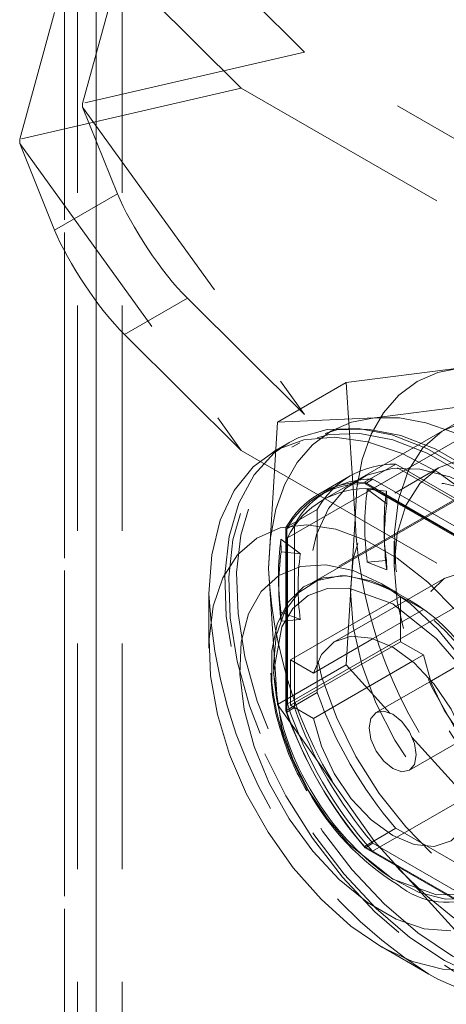
# Model space of a CAD drawing. Units: millimetres. Extents: x 0 to 420, y 0 to 297.
# Drawn here: x 320 to 322, y 166 to 171 of the extents above; entities that cross this region are included whole.
import ezdxf

# ---------------------------------------------------------------- set-up
doc = ezdxf.new("R2010")
doc.units = ezdxf.units.MM
doc.linetypes.add('HIDDEN', pattern=[1.905, 1.27, -0.635])

msp = doc.modelspace()

# ---------------------------------------------------------------- linework, layer by layer
at = {"color": 7, "linetype": 'HIDDEN', "lineweight": 0}
for p, q in [((319.9501, 213.9879), (319.9501, 126.7051)), ((319.7733, 213.8859), (319.7733, 126.603)), ((319.7733, 126.327), (319.7733, 213.7538)), ((319.8466, 126.4799), (319.8466, 213.8049)), ((320.0966, 126.4799), (320.0966, 213.8049)), ((319.9501, 126.2249), (319.9501, 213.6517)), ((320.4646, 171.7418), (321.1238, 171.0876)), ((320.7675, 170.8851), (320.1103, 171.5372)), ((319.8741, 170.7986), (320.071, 171.5145)), ((319.5206, 170.5967), (319.7168, 171.31)), ((321.1238, 171.0876), (319.8741, 170.7986)), ((322.7467, 170.1507), (321.1238, 171.0876)), ((320.7675, 170.8851), (319.5206, 170.5967)), ((320.7675, 170.8851), (322.3932, 169.9466)), ((319.8741, 170.7986), (319.8741, 170.7782)), ((319.8741, 170.7782), (321.1238, 169.0463)), ((320.071, 170.2897), (319.8741, 170.7782)), ((319.5206, 170.5967), (319.5206, 170.5719)), ((319.5206, 170.5719), (320.7675, 168.8438)), ((319.7168, 170.0852), (319.5206, 170.5719)), ((320.071, 170.2897), (319.7168, 170.0852)), ((320.1103, 169.4959), (320.4646, 169.7004)), ((320.4646, 169.7004), (321.1238, 169.0463)), ((320.7675, 168.8438), (320.1103, 169.4959)), ((321.3582, 169.2261), (322.0043, 169.308)), ((321.3582, 169.2261), (320.971, 169.0025)), ((321.4076, 168.4591), (321.3582, 169.2261)), ((321.5064, 168.6267), (322.545, 169.2263)), ((322.2626, 169.1626), (321.224, 168.5631)), ((322.1642, 169.1092), (321.5181, 169.0273)), ((322.7467, 168.1094), (321.1238, 169.0463)), ((320.971, 169.0025), (320.9215, 168.1784)), ((321.5181, 169.0273), (320.971, 169.0025)), ((322.0661, 168.9498), (321.0276, 168.3502)), ((321.0963, 168.8863), (321.0522, 168.8608)), ((320.7675, 168.8438), (322.3932, 167.9053)), ((322.416, 168.8254), (321.1432, 168.0906)), ((321.6369, 168.7657), (321.4602, 168.6636)), ((321.6369, 168.7657), (322.5307, 168.2498)), ((321.8784, 168.7456), (321.6314, 168.603)), ((322.1363, 168.6567), (321.2023, 168.1175)), ((321.3807, 168.6998), (321.204, 168.5978)), ((322.3539, 168.1477), (321.4602, 168.6636)), ((321.5088, 168.6815), (321.4646, 168.656)), ((322.3583, 168.1401), (321.4646, 168.656)), ((322.4025, 168.1656), (321.5088, 168.6815)), ((321.2526, 168.6156), (321.2084, 168.5901)), ((321.4769, 168.6247), (321.5845, 168.6138)), ((321.586, 168.5417), (321.4769, 168.6247)), ((322.3165, 168.1591), (321.5064, 168.6267)), ((321.5845, 168.6138), (321.586, 168.5417)), ((321.1955, 168.5108), (321.0187, 168.4087)), ((321.1955, 167.4787), (321.1955, 168.5108)), ((321.0673, 168.4266), (321.0232, 168.4011)), ((321.0673, 168.4266), (321.0673, 167.3945)), ((321.3582, 167.635), (321.4076, 168.4591)), ((321.0187, 168.4087), (321.0187, 167.3767)), ((321.0232, 168.4011), (321.0232, 167.369)), ((321.5721, 168.3721), (321.5743, 168.3124)), ((321.0999, 168.2611), (320.9908, 168.344)), ((320.9908, 168.344), (320.9923, 168.2719)), ((321.0276, 168.3502), (321.0276, 167.4148)), ((321.6286, 168.3315), (321.6286, 168.1934)), ((320.9923, 168.2719), (321.0999, 168.2611)), ((321.4769, 168.2135), (321.5845, 168.2226)), ((321.586, 168.1705), (321.4769, 168.2135)), ((321.5845, 168.2226), (321.586, 168.1705)), ((320.9215, 168.1784), (320.971, 167.4115)), ((321.9135, 168.124), (321.2948, 167.7668)), ((320.9778, 168.09), (320.9799, 168.0302)), ((321.6464, 168.0407), (321.558, 168.0918)), ((321.0276, 167.4148), (322.0661, 168.0143)), ((321.0452, 167.6631), (321.664, 168.0203)), ((321.664, 168.0203), (321.664, 167.7651)), ((321.7923, 167.9462), (321.664, 168.0203)), ((321.0999, 167.8899), (320.9908, 167.9329)), ((320.9908, 167.9329), (320.9923, 167.8808)), ((321.7923, 167.9462), (321.5094, 167.7828)), ((320.9923, 167.8808), (321.0999, 167.8899)), ((321.664, 167.7651), (321.6154, 167.7371)), ((321.664, 167.7651), (321.7923, 167.691)), ((322.1447, 167.7234), (321.8372, 167.5459)), ((321.7303, 167.6552), (321.7923, 167.691)), ((321.3582, 167.635), (320.971, 167.4115)), ((321.6059, 167.3613), (321.3582, 167.635)), ((321.1955, 167.4787), (321.0187, 167.3767)), ((320.971, 167.4115), (321.5181, 166.6407)), ((321.0673, 167.3945), (321.0232, 167.369)), ((322.0043, 166.9214), (321.7268, 167.2279)), ((322.545, 167.1849), (321.5064, 166.5854)), ((321.6369, 166.7141), (321.4602, 166.6121)), ((322.5307, 166.1982), (321.6369, 166.7141)), ((321.4602, 166.6121), (322.3539, 166.0961)), ((321.5088, 166.6299), (321.4646, 166.6044)), ((321.4646, 166.6044), (322.3583, 166.0885)), ((321.5088, 166.6299), (322.4025, 166.114)), ((321.5181, 166.6407), (322.1642, 165.9271)), ((321.5064, 166.5854), (322.3165, 166.1177))]:
    msp.add_line(p, q, dxfattribs=at)
at = {"color": 7, "linetype": 'Continuous', "lineweight": 15}
for p, q in [((321.0365, 168.8878), (320.9481, 168.8368)), ((321.2023, 168.1175), (321.1552, 168.0903)), ((320.5856, 168.0356), (320.5856, 167.7294)), ((321.5094, 167.7828), (321.1736, 167.589)), ((321.6154, 167.7371), (321.0452, 167.4079)), ((321.0452, 167.6631), (321.1736, 167.589)), ((321.0452, 167.4079), (321.0452, 167.6631)), ((321.1736, 167.3338), (321.7303, 167.6552)), ((321.8372, 167.5459), (321.526, 167.3662)), ((321.1736, 167.3338), (321.0452, 167.4079)), ((321.7135, 167.0415), (322.0247, 167.2211)), ((321.5577, 166.0455), (321.8229, 165.8924))]:
    msp.add_line(p, q, dxfattribs=at)
at = {"color": 7, "linetype": 'HIDDEN', "lineweight": 0, "flags": 128}
for points in [[(321.4076, 168.4591), (321.4178, 168.633), (321.4483, 168.7922), (321.4985, 168.934), (321.5675, 169.0558), (321.6542, 169.1556), (321.7571, 169.2317), (321.8745, 169.2828), (322.0043, 169.308)], [(320.9215, 168.1784), (320.9317, 168.3524), (320.9622, 168.5116), (321.0123, 168.6533), (321.0814, 168.7751), (321.1681, 168.8749), (321.271, 168.951), (321.3883, 169.0021), (321.5181, 169.0273)], [(321.5181, 169.0273), (321.6581, 169.0262), (321.8059, 168.9988), (321.959, 168.9456), (322.1147, 168.8675), (322.2705, 168.7658), (322.4236, 168.6423), (322.5714, 168.499), (322.7114, 168.3385)], [(322.6009, 166.6475), (322.7745, 166.5653), (322.9425, 166.5219), (323.0996, 166.5185), (323.2406, 166.5554), (323.361, 166.6314), (323.4571, 166.7439), (323.5256, 166.8895), (323.5644, 167.0633), (323.5722, 167.2599), (323.5488, 167.4729), (323.4949, 167.6954), (323.4123, 167.9203), (323.3036, 168.1404), (323.1724, 168.3486), (323.0227, 168.5383), (322.8595, 168.7032), (322.688, 168.8382), (322.5137, 168.9388), (322.3422, 169.0018), (322.179, 169.0253), (322.0294, 169.0085), (321.8981, 168.9518), (321.7895, 168.8572), (321.7069, 168.7276), (321.653, 168.5673), (321.6296, 168.3813), (321.6374, 168.1757), (321.6762, 167.9571), (321.7447, 167.7325), (321.8407, 167.509), (321.9612, 167.294), (322.1022, 167.0943), (322.2593, 166.9163), (322.4273, 166.7658), (322.6009, 166.6475)], [(321.9115, 165.9688), (322.1064, 165.8744), (322.2963, 165.8189), (322.4763, 165.8035), (322.6416, 165.8288), (322.788, 165.8941), (322.9117, 165.9976), (323.0095, 166.1367), (323.0788, 166.3079), (323.1179, 166.5066), (323.1258, 166.7277), (323.1022, 166.9655), (323.0478, 167.2139), (322.964, 167.4664), (322.8529, 167.7164), (322.7174, 167.9575), (322.561, 168.1834), (322.3878, 168.3884), (322.2023, 168.567), (322.0092, 168.7147), (321.8137, 168.8276), (321.6206, 168.9028), (321.4351, 168.9384), (321.2619, 168.9334), (321.1055, 168.888), (320.97, 168.8033), (320.8589, 168.6816), (320.7751, 168.5259), (320.7207, 168.3404), (320.6971, 168.1298), (320.705, 167.8996), (320.7441, 167.6557), (320.8135, 167.4045), (320.9113, 167.1524), (321.0349, 166.906), (321.1813, 166.6718), (321.3467, 166.4556), (321.5266, 166.2632), (321.7165, 166.0995), (321.9115, 165.9688)], [(321.9556, 165.9943), (322.1506, 165.9), (322.3405, 165.8444), (322.5204, 165.829), (322.6858, 165.8543), (322.8322, 165.9196), (322.9559, 166.0231), (323.0536, 166.1623), (323.123, 166.3334), (323.1621, 166.5321), (323.17, 166.7532), (323.1464, 166.9911), (323.092, 167.2394), (323.0082, 167.4919), (322.8971, 167.7419), (322.7616, 167.983), (322.6052, 168.2089), (322.432, 168.4139), (322.2465, 168.5925), (322.0534, 168.7402), (321.8579, 168.8531), (321.6648, 168.9283), (321.4793, 168.9639), (321.3061, 168.9589), (321.1497, 168.9135), (321.0142, 168.8288), (320.9031, 168.7071), (320.8193, 168.5514), (320.7649, 168.3659), (320.7413, 168.1553), (320.7492, 167.9251), (320.7883, 167.6812), (320.8577, 167.43), (320.9554, 167.1779), (321.0791, 166.9316), (321.2255, 166.6973), (321.3909, 166.4811), (321.5708, 166.2887), (321.7607, 166.125), (321.9556, 165.9943)], [(321.0365, 168.8878), (320.9529, 168.8293), (320.8398, 168.7054), (320.7544, 168.5469), (320.699, 168.358), (320.675, 168.1436), (320.683, 167.9092), (320.7229, 167.6608), (320.7935, 167.4051), (320.8931, 167.1484), (321.019, 166.8976), (321.1681, 166.659), (321.3364, 166.439), (321.5196, 166.243), (321.713, 166.0764), (321.9115, 165.9433)], [(321.6286, 168.1934), (321.645, 168.3761), (321.6935, 168.5328), (321.7723, 168.6575), (321.8784, 168.7455), (322.0076, 168.7934), (322.155, 168.7993), (322.3149, 168.763), (322.4813, 168.6859), (322.6476, 168.5709), (322.8076, 168.4225), (322.955, 168.2464), (323.0842, 168.0494), (323.1903, 167.839), (323.2691, 167.6232), (323.3176, 167.4105), (323.334, 167.209), (323.3176, 167.0263), (323.2691, 166.8696), (323.1903, 166.7449), (323.0842, 166.6569), (322.955, 166.609), (322.8076, 166.6031), (322.6476, 166.6394), (322.4813, 166.7166), (322.3149, 166.8315), (322.155, 166.9799), (322.0076, 167.156), (321.8784, 167.353), (321.7723, 167.5634), (321.6935, 167.7792), (321.645, 167.9919), (321.6286, 168.1934)], [(322.1147, 168.6123), (322.2884, 168.4941), (322.4564, 168.3435), (322.6134, 168.1655), (322.7544, 167.9658), (322.8749, 167.7508), (322.9709, 167.5274), (323.0394, 167.3027), (323.0782, 167.0841), (323.086, 166.8785), (323.0626, 166.6926), (323.0088, 166.5322), (322.9262, 166.4027), (322.8175, 166.308), (322.6862, 166.2514), (322.5366, 166.2345), (322.3734, 166.258), (322.2019, 166.3211), (322.0276, 166.4217), (321.8561, 166.5566), (321.6929, 166.7216), (321.5433, 166.9112), (321.412, 167.1194), (321.3033, 167.3395), (321.2207, 167.5644), (321.1669, 167.787), (321.1435, 167.9999), (321.1513, 168.1965), (321.1901, 168.3704), (321.2586, 168.5159), (321.3546, 168.6284), (321.4751, 168.7044), (321.6161, 168.7413), (321.7731, 168.738), (321.9411, 168.6945), (322.1147, 168.6123)], [(322.2343, 168.5433), (322.4007, 168.4283), (322.5606, 168.28), (322.7081, 168.1039), (322.8373, 167.9068), (322.9433, 167.6964), (323.0221, 167.4807), (323.0706, 167.2679), (323.087, 167.0664), (323.0706, 166.8838), (323.0221, 166.7271), (322.9433, 166.6023), (322.8373, 166.5143), (322.7081, 166.4665), (322.5606, 166.4606), (322.4007, 166.4969), (322.2343, 166.574), (322.068, 166.6889), (321.908, 166.8373), (321.7606, 167.0134), (321.6314, 167.2105), (321.5254, 167.4209), (321.4466, 167.6366), (321.398, 167.8493), (321.3817, 168.0509), (321.398, 168.2335), (321.4466, 168.3902), (321.5254, 168.515), (321.6314, 168.603), (321.7606, 168.6508), (321.908, 168.6567), (322.068, 168.6204), (322.2343, 168.5433)], [(322.6846, 167.4311), (322.64, 167.5876), (322.5672, 167.7423), (322.4713, 167.8842), (322.3591, 168.0035), (322.2385, 168.0918), (322.1178, 168.1428), (322.0057, 168.1531), (321.9098, 168.1218), (321.837, 168.0512), (321.7923, 167.9462)], [(321.7923, 167.691), (321.837, 167.5345), (321.9098, 167.3798), (322.0057, 167.2378), (322.1178, 167.1185), (322.2385, 167.0303), (322.3591, 166.9792), (322.4713, 166.969), (322.5672, 167.0003), (322.64, 167.0709), (322.6846, 167.1759)], [(322.7114, 165.9519), (322.5714, 165.953), (322.4236, 165.9804), (322.2705, 166.0336), (322.1147, 166.1117), (321.959, 166.2134), (321.8059, 166.3369), (321.6581, 166.4802), (321.5181, 166.6407)]]:
    msp.add_lwpolyline(points, dxfattribs=at)
at = {"color": 7, "linetype": 'Continuous', "lineweight": 15, "flags": 128}
for points in [[(322.7864, 165.8567), (322.8039, 165.8672), (322.9298, 165.9726), (323.0294, 166.1143), (323.1, 166.2885), (323.1399, 166.4909), (323.1479, 166.716), (323.1239, 166.9581), (323.0685, 167.211), (322.9831, 167.4681), (322.87, 167.7226), (322.732, 167.9681), (322.5728, 168.1982), (322.3965, 168.4068), (322.2076, 168.5887), (322.011, 168.7391), (321.8119, 168.854), (321.6153, 168.9306), (321.4264, 168.9668), (321.2501, 168.9618), (321.0909, 168.9155), (321.0365, 168.8878)], [(322.0706, 168.5784), (321.8729, 168.7202), (321.6739, 168.8259), (321.4788, 168.8925), (321.2926, 168.9184), (321.1201, 168.903), (320.9659, 168.8466), (320.8338, 168.7507), (320.7274, 168.6178), (320.6493, 168.4513), (320.6017, 168.2555), (320.5856, 168.0356), (320.5856, 168.0356)], [(321.9798, 167.9362), (321.8166, 168.1011), (321.6451, 168.2361), (321.4707, 168.3367), (321.2992, 168.3997), (321.136, 168.4232), (320.9864, 168.4064), (320.8551, 168.3497), (320.7465, 168.2551), (320.6639, 168.1255), (320.61, 167.9652), (320.5866, 167.7792), (320.5944, 167.5736), (320.6332, 167.355), (320.7017, 167.1304), (320.7977, 166.9069), (320.9182, 166.6919), (321.0592, 166.4922), (321.2163, 166.3142), (321.3843, 166.1637), (321.5579, 166.0454)], [(321.9461, 166.1364), (321.7974, 166.1486), (321.6388, 166.2025), (321.477, 166.2959), (321.3184, 166.425), (321.1697, 166.5846), (321.0369, 166.7681), (320.9253, 166.9679), (320.8397, 167.1759), (320.7835, 167.3836), (320.759, 167.5825), (320.7672, 167.7645), (320.8078, 167.922), (320.8791, 168.0486), (320.9781, 168.1392), (321.1009, 168.1901), (321.2425, 168.1991), (321.3969, 168.1659), (321.5579, 168.0919)], [(320.9393, 167.5346), (320.9387, 167.5418), (320.9387, 167.7136), (320.9696, 167.8637), (321.0301, 167.9857), (321.1175, 168.0742), (321.2281, 168.1253), (321.3569, 168.1368), (321.4984, 168.1083), (321.6035, 168.064)], [(320.948, 167.6325), (320.9646, 167.7985), (321.0134, 167.9376), (321.0922, 168.0434), (321.1974, 168.1109), (321.3239, 168.1369), (321.359, 168.1367)], [(321.6198, 166.4281), (321.3725, 166.6254), (321.2522, 166.7668), (321.1448, 166.9296), (321.0575, 167.104), (320.9952, 167.2789), (320.948, 167.5917), (320.9952, 167.85), (321.0575, 167.9529), (321.1448, 168.0266), (321.2522, 168.0653), (321.3725, 168.0679), (321.6198, 167.9796)], [(321.5579, 168.0919), (321.7189, 167.98), (321.8734, 167.8349), (322.0149, 167.6625)], [(321.6198, 167.9796), (321.867, 167.7824), (321.9874, 167.6409), (322.0948, 167.4782), (322.182, 167.3038), (322.2444, 167.1288), (322.2915, 166.8161), (322.2444, 166.5578), (322.182, 166.4548), (322.0948, 166.3811), (321.9874, 166.3424), (321.867, 166.3399), (321.6198, 166.4281)], [(321.1736, 167.589), (321.2183, 167.694), (321.2911, 167.7646), (321.3869, 167.7959), (321.4991, 167.7856), (321.6198, 167.7346), (321.7404, 167.6464), (321.8526, 167.5271), (321.9485, 167.3851), (322.0213, 167.2304), (322.0659, 167.0739)], [(321.4872, 167.2804), (321.4973, 167.3332), (321.526, 167.3662), (321.569, 167.3746), (321.6198, 167.357), (321.6705, 167.316), (321.7135, 167.258), (321.7423, 167.1917), (321.7524, 167.1273), (321.7423, 167.0746), (321.7135, 167.0415), (321.6705, 167.0331), (321.6198, 167.0508), (321.569, 167.0917), (321.526, 167.1497), (321.4973, 167.216), (321.4872, 167.2804)], [(322.0659, 166.8187), (322.0213, 166.7137), (321.9485, 166.6431), (321.8526, 166.6118), (321.7404, 166.6221), (321.6198, 166.6731), (321.4991, 166.7614), (321.3869, 166.8807), (321.2911, 167.0226), (321.2183, 167.1773), (321.1736, 167.3338)], [(322.2972, 166.5115), (322.261, 166.4535), (322.1685, 166.3664), (322.0519, 166.3193), (321.9169, 166.3146), (321.7695, 166.3524), (321.6168, 166.431), (321.5609, 166.4694)], [(321.5579, 166.0454), (321.7315, 165.9632), (321.8995, 165.9198), (322.0566, 165.9164)], [(321.8229, 165.8924), (321.8729, 165.8647), (322.0706, 165.7783)]]:
    msp.add_lwpolyline(points, dxfattribs=at)
at = {"color": 7, "linetype": 'HIDDEN', "lineweight": 0}
for centre, radius, start, end in [((321.629, 168.2699), 0.4959, 89.0765, 150.9342), ((321.4522, 168.1678), 0.4959, 89.0765, 150.9342), ((321.4566, 168.1602), 0.4959, 89.0765, 150.9342), ((321.5008, 168.1857), 0.4959, 89.0765, 150.9342), ((321.4699, 168.1371), 0.491, 85.7401, 154.2706), ((322.9757, 168.4191), 1.5128, 172.1902, 187.8098), ((323.0105, 168.4182), 1.4394, 172.1902, 187.8098), ((322.9393, 168.3561), 1.366, 172.1902, 187.8098), ((323.995, 168.5784), 2.5901, 182.6393, 219.7721), ((322.4896, 168.1385), 1.5128, 172.1902, 187.8098), ((322.4183, 168.0764), 1.4394, 172.1902, 187.8098), ((322.4532, 168.0755), 1.366, 172.1902, 187.8098), ((323.5089, 168.2977), 2.5901, 182.6393, 219.7721), ((321.1496, 167.0586), 1.0983, 27.3341, 79.0091), ((320.8551, 166.7624), 1.5014, 359.8935, 60.1012), ((323.2497, 168.1448), 2.6663, 182.3481, 237.6465), ((322.4039, 167.6858), 1.4568, 182.0981, 211.0507), ((322.4747, 167.7138), 1.5458, 186.6566, 210.5881), ((323.4484, 168.2697), 2.3878, 199.3461, 220.6539), ((323.2717, 168.1677), 2.3878, 199.3461, 220.6539), ((323.2361, 168.1369), 2.3236, 198.1075, 221.8925), ((323.3203, 168.1855), 2.3878, 199.3461, 220.6539), ((323.2761, 168.16), 2.3878, 199.3461, 220.6539), ((322.4899, 167.6878), 1.5322, 209.4538, 232.6764), ((322.4227, 166.6454), 0.8686, 233.9388, 294.7508)]:
    msp.add_arc(centre, radius, start, end, dxfattribs=at)
at = {"color": 7, "linetype": 'Continuous', "lineweight": 15}
for centre, radius, start, end in [((322.0386, 167.6101), 1.1043, 181.0988, 198.4747), ((322.3782, 167.6634), 1.4444, 196.2126, 210.7438), ((322.421, 167.6352), 1.4601, 209.0049, 237.9561), ((321.923, 166.7324), 0.4344, 230.4297, 3.5989)]:
    msp.add_arc(centre, radius, start, end, dxfattribs=at)
at = {"color": 7, "linetype": 'HIDDEN', "lineweight": 0}
for centre in [(320.3311, 170.0316), (319.9768, 169.8271)]:
    msp.add_ellipse(centre, major_axis=(-0.2795, 0.4159), ratio=0.205786, start_param=0.771426, end_param=2.342222, dxfattribs=at)

doc.saveas('drawing.dxf')
